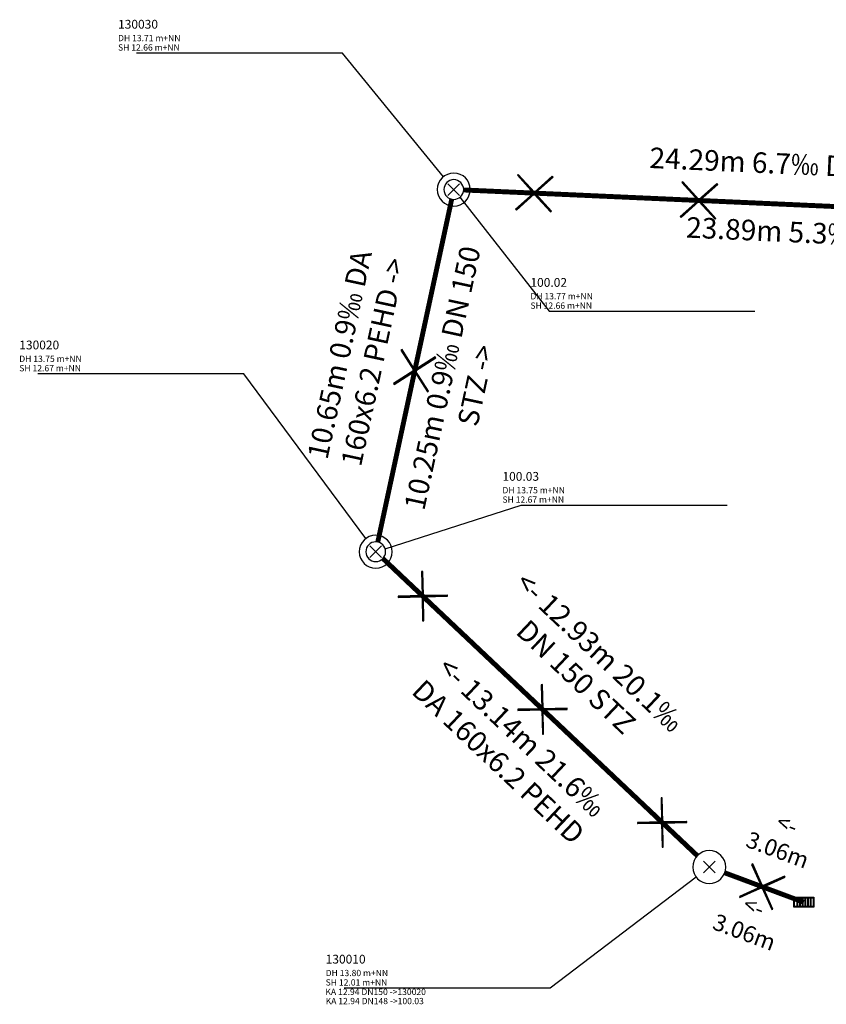
# Model space of a CAD drawing. Units: metres. Extents: x 32639267.7 to 32639329.2, y 5884918 to 5884953.4.
# Drawn here: x 32639267.7 to 32639292.2, y 5884918 to 5884947.8 of the extents above; entities that cross this region are included whole.
import ezdxf

# ---------------------------------------------------------------- set-up
doc = ezdxf.new("R2010")
doc.units = ezdxf.units.M
doc.header["$LTSCALE"] = 0.4
for name, color, linetype in [('$KANAL_HL1KR148', 7, 'Continuous'), ('$KANAL_HL1KR148_TEXT', 7, 'Continuous'), ('$KANAL_HL1KR150', 7, 'Continuous'), ('$KANAL_HL1KR150_TEXT', 7, 'Continuous'), ('$KANAL_HL3KR150', 7, 'Continuous'), ('$KANAL_HL3KR150_TEXT', 7, 'Continuous'), ('$KANAL_SCHACHT_KR 0_INFO', 7, 'Continuous'), ('$KANAL_SCHACHT_KR 0_INFOLINIE', 7, 'Continuous'), ('$KANAL_SCHACHT_KR 0_RAND', 7, 'Continuous'), ('$KANAL_SCHACHT_KR 1_INFO', 7, 'Continuous'), ('$KANAL_SCHACHT_KR 1_INFOLINIE', 7, 'Continuous'), ('$KANAL_SCHACHT_KR 1_RAND', 7, 'Continuous'), ('$KANAL_SCHACHT_KR 3_INFO', 7, 'Continuous'), ('$KANAL_SCHACHT_KR 3_INFOLINIE', 7, 'Continuous'), ('$KANAL_SCHACHT_KR 3_RAND', 7, 'Continuous'), ('$KANAL_STREIN1', 7, 'Continuous'), ('$KANAL_STREIN3', 7, 'Continuous'), ('$PKT_1200', 7, 'Continuous')]:
    doc.layers.add(name, color=color, linetype=linetype)
doc.styles.add('Isocpeur', font='isocpeur.ttf', dxfattribs={"height": 0.625})
doc.styles.add('SBN-TXT', font='arial.ttf')

# ---------------------------------------------------------------- blocks, each defined once
blk = doc.blocks.new('PKT_1200')
at = {"color": 0}
for p, q in [((-0.354, -0.354), (0.354, 0.354)), ((-0.354, 0.354), (0.354, -0.354))]:
    blk.add_line(p, q, dxfattribs=at)
blk = doc.blocks.new('Ka_stxt_KR 1')
at = {"color": 1, "style": 'Isocpeur'}
for tag, p, height in [('NAME', (0.597, -0.313), 0.427), ('DH', (0.597, -0.923), 0.305), ('SH', (0.597, -1.38), 0.305), ('A', (0.585, -1.838), 0.305), ('RES1', (0.597, -2.287), 0.305), ('RES2', (0.597, -2.744), 0.305), ('RES3', (0.597, -3.202), 0.305), ('RES4', (0.597, -3.659), 0.305), ('RES5', (0.597, -4.116), 0.305), ('RES6', (0.597, -4.573), 0.305)]:
    blk.add_attdef(tag, p, '', height=height, dxfattribs=at)
blk = doc.blocks.new('Ka_stxt_KR 0')
at = {"color": 152, "style": 'Isocpeur'}
for tag, p, height in [('NAME', (0.597, -0.313), 0.427), ('DH', (0.597, -0.923), 0.305), ('SH', (0.597, -1.38), 0.305), ('A', (0.585, -1.838), 0.305), ('RES1', (0.597, -2.286), 0.305), ('RES2', (0.597, -2.744), 0.305), ('RES3', (0.597, -3.201), 0.305), ('RES4', (0.597, -3.658), 0.305), ('RES5', (0.597, -4.115), 0.305), ('RES6', (0.597, -4.572), 0.305)]:
    blk.add_attdef(tag, p, '', height=height, dxfattribs=at)
blk = doc.blocks.new('Ka_stxt_KR 3')
at = {"color": 52, "true_color": 0xcdcd00, "style": 'Isocpeur'}
for tag, p, height in [('NAME', (0.597, -0.313), 0.427), ('DH', (0.597, -0.923), 0.305), ('SH', (0.597, -1.38), 0.305), ('A', (0.585, -1.855), 0.305), ('RES1', (0.597, -2.304), 0.305), ('RES2', (0.597, -2.761), 0.305), ('RES3', (0.597, -3.219), 0.305), ('RES4', (0.597, -3.676), 0.305), ('RES5', (0.597, -4.133), 0.305), ('RES6', (0.597, -4.59), 0.305)]:
    blk.add_attdef(tag, p, '', height=height, dxfattribs=at)
blk = doc.blocks.new('Ka_SE_600x300')
at = {"color": 0}
for points in [[(0, 0.15), (0.3, 0.15), (0.3, -0.15), (-0.3, -0.15), (-0.3, 0.15)], [(0, 0.13), (0.28, 0.13), (0.28, -0.13), (-0.28, -0.13), (-0.28, 0.13)]]:
    blk.add_lwpolyline(points, close=True, dxfattribs=at)
for points in [[(-0.28, 0.13), (-0.2, 0.13), (-0.12, 0.13), (-0.04, 0.13), (0.04, 0.13), (0.12, 0.13), (0.2, 0.13), (0.28, 0.13)], [(-0.21, 0.13), (-0.21, -0.13)], [(-0.19, 0.13), (-0.19, -0.13)], [(-0.13, 0.13), (-0.13, -0.13)], [(-0.11, 0.13), (-0.11, -0.13)], [(-0.05, 0.13), (-0.05, -0.13)], [(-0.03, 0.13), (-0.03, -0.13)], [(0.03, 0.13), (0.03, -0.13)], [(0.05, 0.13), (0.05, -0.13)], [(0.11, 0.13), (0.11, -0.13)], [(0.13, 0.13), (0.13, -0.13)], [(0.19, 0.13), (0.19, -0.13)], [(0.21, 0.13), (0.21, -0.13)]]:
    blk.add_lwpolyline(points, dxfattribs=at)
blk = doc.blocks.new('Ka_stillgelegt')
at = {"color": 1}
for points in [[(1.44, -1.388), (0.071, 0), (1.459, 1.369), (1.388, 1.44), (0, 0.071), (-1.369, 1.459), (-1.44, 1.388), (-0.071, 0), (-1.459, -1.369), (-1.388, -1.44), (0, -0.071), (1.369, -1.459)], [(1.426, -1.388), (0.057, 0), (1.444, 1.369), (1.388, 1.426), (0, 0.057), (-1.369, 1.444), (-1.426, 1.388), (-0.057, 0), (-1.444, -1.369), (-1.388, -1.426), (0, -0.057), (1.369, -1.444)], [(1.412, -1.388), (0.042, 0), (1.43, 1.369), (1.388, 1.412), (0, 0.042), (-1.369, 1.43), (-1.412, 1.388), (-0.042, 0), (-1.43, -1.369), (-1.388, -1.412), (0, -0.042), (1.369, -1.43)], [(1.398, -1.388), (0.028, 0), (1.416, 1.37), (1.388, 1.398), (0, 0.028), (-1.37, 1.416), (-1.398, 1.388), (-0.028, 0), (-1.416, -1.37), (-1.388, -1.398), (0, -0.028), (1.37, -1.416)], [(1.384, -1.388), (0.014, 0), (1.402, 1.37), (1.388, 1.384), (0, 0.014), (-1.37, 1.402), (-1.384, 1.388), (-0.014, 0), (-1.402, -1.37), (-1.388, -1.384), (0, -0.014), (1.37, -1.402)]]:
    blk.add_lwpolyline(points, close=True, dxfattribs=at)

msp = doc.modelspace()

# ---------------------------------------------------------------- linework, layer by layer
at = {"layer": '$KANAL_HL1KR148', "color": 1, "const_width": 0.148}
for points, elevation in [([(32639305.447, 5884941.595), (32639281.178, 5884942.678)], 12.494), ([(32639280.815, 5884942.398), (32639278.571, 5884931.99)], 12.66), ([(32639278.726, 5884931.491), (32639288.269, 5884922.469)], 12.656)]:
    msp.add_lwpolyline(points, dxfattribs=dict(at, elevation=elevation))
at = {"layer": '$KANAL_HL1KR150', "color": 1, "const_width": 0.15, "elevation": 13}
msp.add_lwpolyline([(32639291.501, 5884921.056), (32639289.1, 5884921.951)], dxfattribs=at)
at = {"layer": '$KANAL_HL3KR150', "color": 52, "true_color": 0xcdcd00, "const_width": 0.15}
for points, elevation in [([(32639281.378, 5884942.669), (32639305.247, 5884941.604)], 12.651), ([(32639280.773, 5884942.202), (32639278.613, 5884932.186)], 12.66), ([(32639288.269, 5884922.469), (32639278.871, 5884931.354)], 12.94), ([(32639291.501, 5884921.056), (32639289.1, 5884921.951)], 13)]:
    msp.add_lwpolyline(points, dxfattribs=dict(at, elevation=elevation))
at = {"layer": '$KANAL_SCHACHT_KR 0_INFOLINIE', "color": 152}
msp.add_lwpolyline([(32639288.234, 5884921.823), (32639283.804, 5884918.453), (32639277.554, 5884918.453)], dxfattribs=at)
at = {"layer": '$KANAL_SCHACHT_KR 0_RAND', "color": 152, "elevation": 12.01}
msp.add_lwpolyline([(32639288.632, 5884921.626, 1), (32639288.632, 5884922.626, 1), (32639288.632, 5884921.626)], format="xyb", dxfattribs=at)
at = {"layer": '$KANAL_SCHACHT_KR 1_INFOLINIE', "color": 1}
for points in [[(32639281.063, 5884942.455), (32639283.769, 5884938.997), (32639290.019, 5884938.997)], [(32639278.794, 5884931.788), (32639282.92, 5884933.11), (32639289.17, 5884933.11)]]:
    msp.add_lwpolyline(points, dxfattribs=at)
at = {"layer": '$KANAL_SCHACHT_KR 1_RAND', "color": 1}
for points, elevation in [([(32639280.878, 5884942.391, 1), (32639280.878, 5884942.991, 1), (32639280.878, 5884942.391)], 12.66), ([(32639278.508, 5884931.397, 1), (32639278.508, 5884931.997, 1), (32639278.508, 5884931.397)], 12.67)]:
    msp.add_lwpolyline(points, format="xyb", dxfattribs=dict(at, elevation=elevation))
at = {"layer": '$KANAL_SCHACHT_KR 3_INFOLINIE', "color": 52, "true_color": 0xcdcd00}
for points in [[(32639280.562, 5884943.079), (32639277.503, 5884946.834), (32639271.253, 5884946.834)], [(32639278.21, 5884932.099), (32639274.505, 5884937.098), (32639268.255, 5884937.098)]]:
    msp.add_lwpolyline(points, dxfattribs=at)
at = {"layer": '$KANAL_SCHACHT_KR 3_RAND', "color": 52, "true_color": 0xcdcd00}
for points, elevation in [([(32639280.878, 5884942.191, 1), (32639280.878, 5884943.191, 1), (32639280.878, 5884942.191)], 12.66), ([(32639278.508, 5884931.197, 1), (32639278.508, 5884932.197, 1), (32639278.508, 5884931.197)], 12.67)]:
    msp.add_lwpolyline(points, format="xyb", dxfattribs=dict(at, elevation=elevation))

# ---------------------------------------------------------------- block references
at = {"layer": '$KANAL_HL3KR150', "color": 52, "true_color": 0xcdcd00, "xscale": 0.375, "yscale": 0.375, "zscale": 0.375}
for p, rotation in [((32639283.323, 5884942.582, 12.641), 357.4466624931969), ((32639288.318, 5884942.359, 12.614), 357.4466624931969), ((32639279.693, 5884937.194, 12.665), 257.834791212917), ((32639279.936, 5884930.347, 12.709), 136.6083393491751), ((32639283.569, 5884926.912, 12.81), 136.6083393491751), ((32639287.202, 5884923.477, 12.911), 136.6083393491751), ((32639290.24, 5884921.526, 12.565), 159.5468864395886)]:
    msp.add_blockref('Ka_stillgelegt', p, dxfattribs=dict(at, rotation=rotation))
at = {"layer": '$KANAL_SCHACHT_KR 0_INFO', "color": 152, "xscale": 0.625, "yscale": 0.625, "zscale": 0.625}
msp.add_blockref('Ka_stxt_KR 0', (32639276.616, 5884919.391, 13.8), dxfattribs=at).add_auto_attribs({'NAME': '130010', 'DH': 'DH 13.80 m+NN', 'SH': 'SH 12.01 m+NN', 'A': 'KA 12.94 DN150 ->130020', 'RES1': 'KA 12.94 DN148 ->100.03'})
at = {"layer": '$KANAL_SCHACHT_KR 1_INFO', "color": 1}
ref = msp.add_blockref('Ka_stxt_KR 1', (32639282.831, 5884939.934, 13.77), dxfattribs=dict(at, xscale=0.625, yscale=0.625, zscale=0.625))
ref.add_attrib('NAME', '100.02', (32639283.204, 5884939.738, 13.77), dxfattribs={"layer": '0', "color": 1, "height": 0.2667, "style": 'Isocpeur'})
ref.add_attrib('DH', 'DH 13.77 m+NN', (32639283.204, 5884939.357, 13.77), dxfattribs={"layer": '0', "color": 1, "height": 0.1905, "style": 'Isocpeur'})
ref.add_attrib('SH', 'SH 12.66 m+NN', (32639283.204, 5884939.072, 13.77), dxfattribs={"layer": '0', "color": 1, "height": 0.1905, "style": 'Isocpeur'})
ref = msp.add_blockref('Ka_stxt_KR 1', (32639281.982, 5884934.047, 13.75), dxfattribs=dict(at, xscale=0.625, yscale=0.625, zscale=0.625))
ref.add_attrib('NAME', '100.03', (32639282.355, 5884933.851, 13.75), dxfattribs={"layer": '0', "color": 1, "height": 0.2667, "style": 'Isocpeur'})
ref.add_attrib('DH', 'DH 13.75 m+NN', (32639282.355, 5884933.47, 13.75), dxfattribs={"layer": '0', "color": 1, "height": 0.1905, "style": 'Isocpeur'})
ref.add_attrib('SH', 'SH 12.67 m+NN', (32639282.355, 5884933.185, 13.75), dxfattribs={"layer": '0', "color": 1, "height": 0.1905, "style": 'Isocpeur'})
at = {"layer": '$KANAL_SCHACHT_KR 3_INFO', "color": 52, "true_color": 0xcdcd00}
ref = msp.add_blockref('Ka_stxt_KR 3', (32639270.316, 5884947.771, 13.71), dxfattribs=dict(at, xscale=0.625, yscale=0.625, zscale=0.625))
ref.add_attrib('NAME', '130030', (32639270.689, 5884947.575, 13.71), dxfattribs={"layer": '0', "color": 52, "true_color": 0xcdcd00, "height": 0.2667, "style": 'Isocpeur'})
ref.add_attrib('DH', 'DH 13.71 m+NN', (32639270.689, 5884947.194, 13.71), dxfattribs={"layer": '0', "color": 52, "true_color": 0xcdcd00, "height": 0.1905, "style": 'Isocpeur'})
ref.add_attrib('SH', 'SH 12.66 m+NN', (32639270.689, 5884946.909, 13.71), dxfattribs={"layer": '0', "color": 52, "true_color": 0xcdcd00, "height": 0.1905, "style": 'Isocpeur'})
ref = msp.add_blockref('Ka_stxt_KR 3', (32639267.318, 5884938.035, 26.17), dxfattribs=dict(at, xscale=0.625, yscale=0.625, zscale=0.625))
ref.add_attrib('NAME', '130020', (32639267.691, 5884937.839, 26.17), dxfattribs={"layer": '0', "color": 52, "true_color": 0xcdcd00, "height": 0.2667, "style": 'Isocpeur'})
ref.add_attrib('DH', 'DH 13.75 m+NN', (32639267.691, 5884937.458, 26.17), dxfattribs={"layer": '0', "color": 52, "true_color": 0xcdcd00, "height": 0.1905, "style": 'Isocpeur'})
ref.add_attrib('SH', 'SH 12.67 m+NN', (32639267.691, 5884937.173, 26.17), dxfattribs={"layer": '0', "color": 52, "true_color": 0xcdcd00, "height": 0.1905, "style": 'Isocpeur'})
at = {"layer": '$KANAL_STREIN1', "color": 1}
msp.add_blockref('Ka_SE_600x300', (32639291.501, 5884921.056, 13.8), dxfattribs=at)
at = {"layer": '$KANAL_STREIN3', "color": 52, "true_color": 0xcdcd00}
msp.add_blockref('Ka_SE_600x300', (32639291.501, 5884921.056, 13.8), dxfattribs=at)
at = {"layer": '$PKT_1200', "color": 1, "xscale": 0.5, "yscale": 0.5, "zscale": 0.5}
for p in [(32639280.878, 5884942.691, 13.77), (32639278.508, 5884931.697, 13.75)]:
    msp.add_blockref('PKT_1200', p, dxfattribs=at)
at = {"layer": '$PKT_1200', "color": 52, "true_color": 0xcdcd00, "xscale": 0.5, "yscale": 0.5, "zscale": 0.5}
for p in [(32639280.878, 5884942.691, 13.71), (32639278.508, 5884931.697, 13.75)]:
    msp.add_blockref('PKT_1200', p, dxfattribs=at)
at = {"layer": '$PKT_1200', "color": 152, "xscale": 0.5, "yscale": 0.5, "zscale": 0.5}
msp.add_blockref('PKT_1200', (32639288.632, 5884922.126, 13.8), dxfattribs=at)

# ---------------------------------------------------------------- texts
at = {"layer": '$KANAL_HL1KR148_TEXT', "color": 1, "char_height": 0.625, "attachment_point": 8, "style": 'SBN-TXT'}
for s, insert, width, rotation in [('24.29m 6.7‰ DA 160x6.2 PEHD ->', (32639293.322, 5884942.86, 12.576), 13.823, 357.4466), ('10.65m 0.9‰ DA 160x6.2 PEHD ->', (32639278.928, 5884937.357, 12.665), 8.517, 77.8346), ('<- 13.14m 21.6‰ DA 160x6.2 PEHD', (32639281.884, 5884924.951, 12.345), 7.028, 316.6085)]:
    msp.add_mtext(s, dxfattribs=dict(at, insert=insert, width=width, rotation=rotation))
at = {"layer": '$KANAL_HL1KR150_TEXT', "color": 1, "insert": (32639289.556, 5884919.767, 12.586), "char_height": 0.5, "width": 2.05, "attachment_point": 8, "rotation": 339.5468, "style": 'SBN-TXT'}
msp.add_mtext('<- 3.06m', dxfattribs=at)
at = {"layer": '$KANAL_HL3KR150_TEXT', "color": 52, "true_color": 0xcdcd00, "attachment_point": 8, "style": 'SBN-TXT'}
for s, insert, char_height, width, rotation in [('23.89m 5.3‰ DN 150 STZ ->', (32639293.322, 5884940.797, 12.588), 0.625, 11.42, 357.4466), ('10.25m 0.9‰ DN 150 STZ ->', (32639282.047, 5884936.644, 12.665), 0.625, 8.197, 77.8346), ('<- 12.93m 20.1‰ DN 150 STZ', (32639284.241, 5884927.531, 12.34), 0.625, 7.258, 316.6085), ('<- 3.06m', (32639290.565, 5884922.266, 12.586), 0.5, 2.05, 339.5468)]:
    msp.add_mtext(s, dxfattribs=dict(at, insert=insert, char_height=char_height, width=width, rotation=rotation))

doc.saveas('drawing.dxf')
